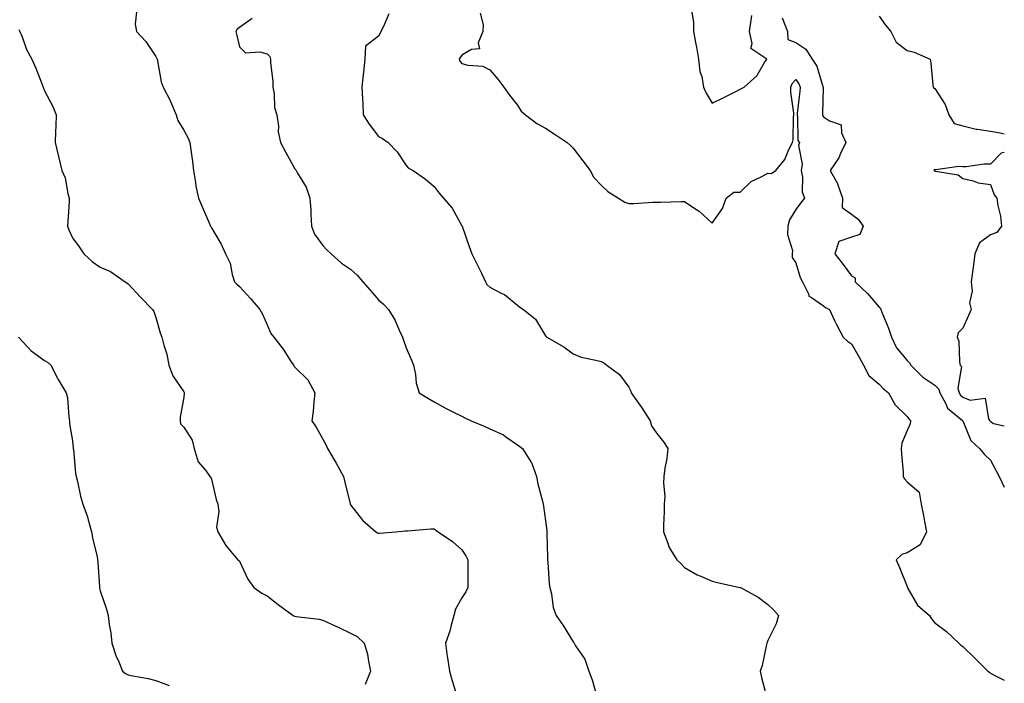
# Model space of a CAD drawing. Units: inches. Extents: x 1018643 to 1021283, y 7237178 to 7239818.
# Drawn here: x 1020929 to 1021283, y 7239298 to 7239536 of the extents above; entities that cross this region are included whole.
import ezdxf

# ---------------------------------------------------------------- set-up
doc = ezdxf.new("R2010")
doc.units = ezdxf.units.IN
doc.header["$MEASUREMENT"] = 0
doc.layers.add('Contour_10187237', color=7, linetype='Continuous', true_color=0x0a218a)

msp = doc.modelspace()

# ---------------------------------------------------------------- linework, layer by layer
at = {"layer": 'Contour_10187237'}
for points in [[(1020971.07, 7239538.9, 2880), (1020970.62, 7239534.49, 2880), (1020971.05, 7239531.92, 2880), (1020974.47, 7239528.34, 2880), (1020978.05, 7239522.86, 2880), (1020978.34, 7239522.21, 2880), (1020978.47, 7239521.92, 2880), (1020978.62, 7239521.35, 2880), (1020979.97, 7239513.84, 2880), (1020980.65, 7239511.92, 2880), (1020983.15, 7239507.02, 2880), (1020983.27, 7239506.7, 2880), (1020985.29, 7239501.92, 2880), (1020985.98, 7239499.85, 2880), (1020988.05, 7239496.39, 2880), (1020989.61, 7239493.48, 2880), (1020990.27, 7239491.92, 2880), (1020990.58, 7239489.39, 2880), (1020991.24, 7239485.11, 2880), (1020991.59, 7239481.92, 2880), (1020992.33, 7239477.64, 2880), (1020992.42, 7239476.3, 2880), (1020993.37, 7239471.92, 2880), (1020994.77, 7239468.64, 2880), (1020997.5, 7239462.47, 2880), (1020997.74, 7239461.92, 2880), (1020997.84, 7239461.71, 2880), (1020998.05, 7239461.24, 2880), (1021001.56, 7239455.43, 2880), (1021003.06, 7239451.92, 2880), (1021004.71, 7239448.58, 2880), (1021005.51, 7239444.46, 2880), (1021006.34, 7239441.92, 2880), (1021007.11, 7239440.98, 2880), (1021008.05, 7239440.14, 2880), (1021012.05, 7239435.92, 2880), (1021015.44, 7239431.92, 2880), (1021016.35, 7239430.22, 2880), (1021018.05, 7239426.43, 2880), (1021019.39, 7239423.26, 2880), (1021020.5, 7239421.92, 2880), (1021023.77, 7239417.64, 2880), (1021026.46, 7239413.51, 2880), (1021027.53, 7239411.92, 2880), (1021027.67, 7239411.54, 2880), (1021028.05, 7239411.15, 2880), (1021032.72, 7239406.59, 2880), (1021035.16, 7239401.92, 2880), (1021034.78, 7239398.65, 2880), (1021034.55, 7239395.42, 2880), (1021034.1, 7239391.92, 2880), (1021035.71, 7239389.58, 2880), (1021038.05, 7239385.27, 2880), (1021039.27, 7239383.14, 2880), (1021039.7, 7239381.92, 2880), (1021042.11, 7239377.86, 2880), (1021042.82, 7239376.69, 2880), (1021045.5, 7239371.92, 2880), (1021045.94, 7239369.81, 2880), (1021047.9, 7239362.07, 2880), (1021047.93, 7239361.92, 2880), (1021047.97, 7239361.84, 2880), (1021048.05, 7239361.63, 2880), (1021052.28, 7239356.15, 2880), (1021057.1, 7239351.92, 2880), (1021057.72, 7239351.59, 2880), (1021058.05, 7239351.44, 2880), (1021058.45, 7239351.52, 2880), (1021064.26, 7239351.92, 2880), (1021067.66, 7239352.31, 2880), (1021068.05, 7239352.36, 2880), (1021068.46, 7239352.33, 2880), (1021076.86, 7239353.11, 2880), (1021078.05, 7239353.04, 2880), (1021078.67, 7239352.55, 2880), (1021079.47, 7239351.92, 2880), (1021084.62, 7239348.49, 2880), (1021088.05, 7239345.48, 2880), (1021089.44, 7239343.31, 2880), (1021090.12, 7239341.92, 2880), (1021090.13, 7239339.84, 2880), (1021090.21, 7239334.08, 2880), (1021090.21, 7239331.92, 2880), (1021089.51, 7239330.46, 2880), (1021088.05, 7239328.25, 2880), (1021085.75, 7239324.22, 2880), (1021085.14, 7239321.92, 2880), (1021084.01, 7239317.88, 2880), (1021083.71, 7239316.26, 2880), (1021082.11, 7239311.92, 2880), (1021082.8, 7239307.17, 2880), (1021082.85, 7239306.72, 2880), (1021083.56, 7239301.92, 2880), (1021084.51, 7239298.38, 2880), (1021085.82, 7239294.15, 2880)], [(1021061.77, 7239538.2, 2882), (1021059.81, 7239533.68, 2882), (1021058.89, 7239531.92, 2882), (1021058.69, 7239531.28, 2882), (1021058.05, 7239530.23, 2882), (1021053.4, 7239526.57, 2882), (1021053.18, 7239521.92, 2882), (1021052.67, 7239517.3, 2882), (1021052.59, 7239516.46, 2882), (1021052.11, 7239511.92, 2882), (1021052.26, 7239507.71, 2882), (1021052.41, 7239506.28, 2882), (1021052.54, 7239501.92, 2882), (1021054.66, 7239498.53, 2882), (1021058.05, 7239494.1, 2882), (1021059.5, 7239493.37, 2882), (1021061.59, 7239491.92, 2882), (1021064.77, 7239488.64, 2882), (1021068.05, 7239483.66, 2882), (1021068.88, 7239482.75, 2882), (1021070.47, 7239481.92, 2882), (1021074.94, 7239478.81, 2882), (1021078.05, 7239476.16, 2882), (1021079.86, 7239473.73, 2882), (1021081.47, 7239471.92, 2882), (1021084.53, 7239468.4, 2882), (1021088.05, 7239462.02, 2882), (1021088.08, 7239461.95, 2882), (1021088.11, 7239461.86, 2882), (1021090.66, 7239454.53, 2882), (1021091.56, 7239451.92, 2882), (1021093.75, 7239447.62, 2882), (1021095.04, 7239444.93, 2882), (1021096.51, 7239441.92, 2882), (1021097.06, 7239440.93, 2882), (1021098.05, 7239439.95, 2882), (1021102.2, 7239437.77, 2882), (1021103.4, 7239437.27, 2882), (1021108.05, 7239433.44, 2882), (1021108.92, 7239432.79, 2882), (1021110.13, 7239431.92, 2882), (1021114.55, 7239428.42, 2882), (1021118.05, 7239422.42, 2882), (1021118.28, 7239422.15, 2882), (1021118.58, 7239421.92, 2882), (1021124.63, 7239418.5, 2882), (1021128.05, 7239415.95, 2882), (1021130.89, 7239414.76, 2882), (1021136.24, 7239413.73, 2882), (1021138.05, 7239413.18, 2882), (1021138.94, 7239412.81, 2882), (1021140.18, 7239411.92, 2882), (1021144.73, 7239408.6, 2882), (1021148.05, 7239404.02, 2882), (1021148.74, 7239402.61, 2882), (1021148.94, 7239401.92, 2882), (1021150.94, 7239399.03, 2882), (1021152.68, 7239396.55, 2882), (1021155.69, 7239391.92, 2882), (1021156.21, 7239390.08, 2882), (1021158.05, 7239387.36, 2882), (1021160.45, 7239384.32, 2882), (1021162.03, 7239381.92, 2882), (1021161.68, 7239378.29, 2882), (1021161.01, 7239374.88, 2882), (1021160.65, 7239371.92, 2882), (1021160.49, 7239369.48, 2882), (1021160.93, 7239364.8, 2882), (1021160.78, 7239361.92, 2882), (1021160.79, 7239359.18, 2882), (1021160.47, 7239354.34, 2882), (1021160.47, 7239351.92, 2882), (1021162.12, 7239347.85, 2882), (1021162.52, 7239346.39, 2882), (1021165.24, 7239341.92, 2882), (1021166.68, 7239340.55, 2882), (1021168.05, 7239339.12, 2882), (1021172.66, 7239336.53, 2882), (1021173.9, 7239336.07, 2882), (1021178.05, 7239334.25, 2882), (1021179.88, 7239333.75, 2882), (1021187.97, 7239332, 2882), (1021188.05, 7239331.98, 2882), (1021188.09, 7239331.96, 2882), (1021188.2, 7239331.92, 2882), (1021194.56, 7239328.43, 2882), (1021198.05, 7239325.85, 2882), (1021200.1, 7239323.97, 2882), (1021201.85, 7239321.92, 2882), (1021201.04, 7239318.93, 2882), (1021198.05, 7239312.86, 2882), (1021197.77, 7239312.2, 2882), (1021197.7, 7239311.92, 2882), (1021197.55, 7239311.42, 2882), (1021196.02, 7239303.95, 2882), (1021195.3, 7239301.92, 2882), (1021195.76, 7239299.63, 2882), (1021197.63, 7239292.34, 2882)], [(1021094.65, 7239538.52, 2883), (1021095.7, 7239534.27, 2883), (1021095.53, 7239531.92, 2883), (1021093.93, 7239527.8, 2883), (1021094.33, 7239525.64, 2883), (1021091.54, 7239525.41, 2883), (1021088.05, 7239523.35, 2883), (1021087.46, 7239522.51, 2883), (1021087.04, 7239521.92, 2883), (1021087.32, 7239521.19, 2883), (1021088.05, 7239520.37, 2883), (1021090.22, 7239519.75, 2883), (1021095.6, 7239519.47, 2883), (1021098.05, 7239518.11, 2883), (1021100.92, 7239514.79, 2883), (1021103.07, 7239511.92, 2883), (1021105.14, 7239509.01, 2883), (1021108.05, 7239505.34, 2883), (1021109.39, 7239503.26, 2883), (1021110.88, 7239501.92, 2883), (1021114.93, 7239498.8, 2883), (1021118.05, 7239497.13, 2883), (1021121.19, 7239495.06, 2883), (1021125.92, 7239491.92, 2883), (1021127.02, 7239490.89, 2883), (1021128.05, 7239489.88, 2883), (1021131.5, 7239485.37, 2883), (1021134.14, 7239481.92, 2883), (1021135.52, 7239479.39, 2883), (1021138.05, 7239476.68, 2883), (1021140.52, 7239474.39, 2883), (1021144.36, 7239471.92, 2883), (1021146.61, 7239470.48, 2883), (1021148.05, 7239470.06, 2883), (1021149.88, 7239470.09, 2883), (1021156.65, 7239470.52, 2883), (1021158.05, 7239470.54, 2883), (1021159.46, 7239470.51, 2883), (1021166.87, 7239470.74, 2883), (1021168.05, 7239470.71, 2883), (1021171.71, 7239468.26, 2883), (1021173.36, 7239467.23, 2883), (1021178.05, 7239463.01, 2883), (1021181.68, 7239468.29, 2883), (1021183.06, 7239471.92, 2883), (1021185.84, 7239474.13, 2883), (1021188.05, 7239474.14, 2883), (1021192.05, 7239477.92, 2883), (1021195.84, 7239479.71, 2883), (1021198.05, 7239480.98, 2883), (1021199.19, 7239480.78, 2883), (1021200.87, 7239481.92, 2883), (1021204.15, 7239485.82, 2883), (1021205.54, 7239489.41, 2883), (1021206.82, 7239491.92, 2883), (1021207.07, 7239492.9, 2883), (1021207.21, 7239501.08, 2883), (1021207.36, 7239501.92, 2883), (1021207.4, 7239502.57, 2883), (1021206.22, 7239510.09, 2883), (1021206.29, 7239511.92, 2883), (1021206.76, 7239513.21, 2883), (1021208.05, 7239514.61, 2883), (1021209.18, 7239513.05, 2883), (1021209.66, 7239511.92, 2883), (1021209.55, 7239510.42, 2883), (1021208.56, 7239502.43, 2883), (1021208.52, 7239501.92, 2883), (1021208.7, 7239501.27, 2883), (1021208.82, 7239492.69, 2883), (1021209.34, 7239491.92, 2883), (1021209.03, 7239490.94, 2883), (1021210.34, 7239484.21, 2883), (1021210.03, 7239481.92, 2883), (1021210.5, 7239479.47, 2883), (1021210.38, 7239474.25, 2883), (1021211.17, 7239471.92, 2883), (1021209.78, 7239470.19, 2883), (1021208.05, 7239467.83, 2883), (1021205.85, 7239464.12, 2883), (1021205.18, 7239461.92, 2883), (1021205.06, 7239458.93, 2883), (1021206.86, 7239453.11, 2883), (1021206.75, 7239451.92, 2883), (1021206.79, 7239450.66, 2883), (1021208.05, 7239448.69, 2883), (1021209.58, 7239443.45, 2883), (1021210.43, 7239441.92, 2883), (1021212.71, 7239437.26, 2883), (1021212.8, 7239436.67, 2883), (1021213.69, 7239436.28, 2883), (1021218.05, 7239433.28, 2883), (1021218.77, 7239432.64, 2883), (1021220.12, 7239431.92, 2883), (1021221.98, 7239427.99, 2883), (1021222.63, 7239426.5, 2883), (1021225.13, 7239421.92, 2883), (1021226.68, 7239420.55, 2883), (1021228.05, 7239419.55, 2883), (1021230.88, 7239414.75, 2883), (1021232.36, 7239411.92, 2883), (1021234.29, 7239408.16, 2883), (1021238.05, 7239405.02, 2883), (1021239.54, 7239403.41, 2883), (1021241.42, 7239401.92, 2883), (1021243.77, 7239397.64, 2883), (1021248.05, 7239393.4, 2883), (1021248.7, 7239392.57, 2883), (1021249.33, 7239391.92, 2883), (1021249.13, 7239390.84, 2883), (1021248.05, 7239388.42, 2883), (1021246.13, 7239383.84, 2883), (1021245.97, 7239381.92, 2883), (1021246.02, 7239379.89, 2883), (1021246.59, 7239373.38, 2883), (1021246.63, 7239371.92, 2883), (1021247.12, 7239370.99, 2883), (1021248.05, 7239369.94, 2883), (1021252.41, 7239366.28, 2883), (1021253.15, 7239361.92, 2883), (1021253.97, 7239357.84, 2883), (1021254.33, 7239355.64, 2883), (1021255.03, 7239351.92, 2883), (1021252.7, 7239347.27, 2883), (1021248.05, 7239344.45, 2883), (1021246.11, 7239343.86, 2883), (1021244.17, 7239341.92, 2883), (1021245.33, 7239339.2, 2883), (1021248.05, 7239332.36, 2883), (1021248.18, 7239332.05, 2883), (1021248.15, 7239331.92, 2883), (1021248.33, 7239331.64, 2883), (1021251.75, 7239325.62, 2883), (1021256.16, 7239321.92, 2883), (1021256.81, 7239320.68, 2883), (1021258.05, 7239319.21, 2883), (1021262.24, 7239316.11, 2883), (1021266.69, 7239311.92, 2883), (1021267.39, 7239311.26, 2883), (1021268.05, 7239310.69, 2883), (1021272.5, 7239306.37, 2883), (1021277.09, 7239301.92, 2883), (1021277.64, 7239301.51, 2883), (1021278.05, 7239301.11, 2883), (1021279.6, 7239300.37, 2883), (1021283, 7239298.64, 2883)], [(1021170.54, 7239539.43, 2884), (1021171.32, 7239535.19, 2884), (1021171.32, 7239531.92, 2884), (1021172.04, 7239527.93, 2884), (1021172.39, 7239526.26, 2884), (1021173.11, 7239521.92, 2884), (1021173.58, 7239517.45, 2884), (1021174.26, 7239515.71, 2884), (1021174.94, 7239511.92, 2884), (1021175.89, 7239509.76, 2884), (1021178.05, 7239506.08, 2884), (1021181.97, 7239508, 2884), (1021186.46, 7239510.33, 2884), (1021188.05, 7239511.14, 2884), (1021188.53, 7239511.44, 2884), (1021189.51, 7239511.92, 2884), (1021194.07, 7239515.9, 2884), (1021196.82, 7239520.69, 2884), (1021197.64, 7239521.92, 2884), (1021191.92, 7239525.79, 2884), (1021192.43, 7239527.54, 2884), (1021191.36, 7239531.92, 2884), (1021192.04, 7239535.91, 2884), (1021192.28, 7239537.69, 2884)], [(1021012.68, 7239536.55, 2881), (1021008.05, 7239533.34, 2881), (1021007.25, 7239532.72, 2881), (1021006.8, 7239531.92, 2881), (1021007.08, 7239530.95, 2881), (1021008.05, 7239526.34, 2881), (1021010.29, 7239524.16, 2881), (1021015.38, 7239524.59, 2881), (1021018.05, 7239523.8, 2881), (1021019.06, 7239522.93, 2881), (1021019.2, 7239521.92, 2881), (1021019.21, 7239520.76, 2881), (1021020.03, 7239513.9, 2881), (1021020.03, 7239511.92, 2881), (1021020.52, 7239509.45, 2881), (1021020.74, 7239504.61, 2881), (1021021.53, 7239501.92, 2881), (1021022.07, 7239497.9, 2881), (1021021.97, 7239495.84, 2881), (1021022.79, 7239491.92, 2881), (1021024.7, 7239488.57, 2881), (1021028.05, 7239482.49, 2881), (1021028.31, 7239482.18, 2881), (1021028.5, 7239481.92, 2881), (1021028.97, 7239481, 2881), (1021032.05, 7239475.92, 2881), (1021033.43, 7239471.92, 2881), (1021033.69, 7239467.56, 2881), (1021033.76, 7239466.21, 2881), (1021034.03, 7239461.92, 2881), (1021035.08, 7239458.95, 2881), (1021038.05, 7239454.92, 2881), (1021039.52, 7239453.39, 2881), (1021041.02, 7239451.92, 2881), (1021044.76, 7239448.63, 2881), (1021048.05, 7239446.43, 2881), (1021050.41, 7239444.28, 2881), (1021052.43, 7239441.92, 2881), (1021055.02, 7239438.89, 2881), (1021058.05, 7239435.37, 2881), (1021059.91, 7239433.78, 2881), (1021061.62, 7239431.92, 2881), (1021064.1, 7239427.97, 2881), (1021065.54, 7239424.43, 2881), (1021066.73, 7239421.92, 2881), (1021067.03, 7239420.9, 2881), (1021068.05, 7239418.11, 2881), (1021069.88, 7239413.75, 2881), (1021070.7, 7239411.92, 2881), (1021071.42, 7239408.55, 2881), (1021071.58, 7239405.45, 2881), (1021072.74, 7239401.92, 2881), (1021076.03, 7239399.9, 2881), (1021078.05, 7239398.75, 2881), (1021082.42, 7239396.3, 2881), (1021084.79, 7239395.18, 2881), (1021088.05, 7239393.55, 2881), (1021089.15, 7239393.02, 2881), (1021091.38, 7239391.92, 2881), (1021096.06, 7239389.93, 2881), (1021098.05, 7239389.01, 2881), (1021102.94, 7239386.81, 2881), (1021103.81, 7239386.16, 2881), (1021108.05, 7239383.25, 2881), (1021108.82, 7239382.69, 2881), (1021109.81, 7239381.92, 2881), (1021112.78, 7239377.19, 2881), (1021113.01, 7239376.88, 2881), (1021114.81, 7239371.92, 2881), (1021115.32, 7239369.19, 2881), (1021116.98, 7239362.99, 2881), (1021117.2, 7239361.92, 2881), (1021117.36, 7239361.23, 2881), (1021118.05, 7239355.88, 2881), (1021118.58, 7239352.45, 2881), (1021118.6, 7239351.92, 2881), (1021118.58, 7239351.39, 2881), (1021118.84, 7239342.71, 2881), (1021118.82, 7239341.92, 2881), (1021118.95, 7239341.02, 2881), (1021119.43, 7239333.3, 2881), (1021119.66, 7239331.92, 2881), (1021120.23, 7239329.74, 2881), (1021120.89, 7239324.76, 2881), (1021121.93, 7239321.92, 2881), (1021124.39, 7239318.26, 2881), (1021128.05, 7239312.42, 2881), (1021128.26, 7239312.13, 2881), (1021128.43, 7239311.92, 2881), (1021128.93, 7239311.04, 2881), (1021132.27, 7239306.14, 2881), (1021133.65, 7239301.92, 2881), (1021134.9, 7239298.77, 2881), (1021136.33, 7239293.64, 2881)], [(1021203.15, 7239536.82, 2884), (1021205.05, 7239531.92, 2884), (1021205.14, 7239529.01, 2884), (1021208.05, 7239527.96, 2884), (1021211.62, 7239525.49, 2884), (1021213.96, 7239521.92, 2884), (1021215.58, 7239519.45, 2884), (1021217.82, 7239512.15, 2884), (1021217.91, 7239511.92, 2884), (1021217.9, 7239511.77, 2884), (1021217.67, 7239502.3, 2884), (1021217.64, 7239501.92, 2884), (1021217.74, 7239501.61, 2884), (1021218.05, 7239501.21, 2884), (1021220.21, 7239499.76, 2884), (1021224.4, 7239498.27, 2884), (1021224.5, 7239495.47, 2884), (1021226.07, 7239491.92, 2884), (1021224.17, 7239488.04, 2884), (1021223.53, 7239486.44, 2884), (1021220.39, 7239481.92, 2884), (1021223.14, 7239477.01, 2884), (1021223.18, 7239476.79, 2884), (1021224.85, 7239471.92, 2884), (1021224.71, 7239468.58, 2884), (1021228.05, 7239466.14, 2884), (1021230.5, 7239464.37, 2884), (1021232.25, 7239461.92, 2884), (1021231.1, 7239458.87, 2884), (1021228.05, 7239457.95, 2884), (1021223.57, 7239456.4, 2884), (1021222.11, 7239451.92, 2884), (1021224.71, 7239448.58, 2884), (1021228.05, 7239444.01, 2884), (1021229.39, 7239443.26, 2884), (1021229.38, 7239441.92, 2884), (1021233.83, 7239437.7, 2884), (1021238.05, 7239432.78, 2884), (1021238.56, 7239432.43, 2884), (1021238.66, 7239431.92, 2884), (1021239.01, 7239430.96, 2884), (1021241.38, 7239425.25, 2884), (1021242.45, 7239421.92, 2884), (1021244.28, 7239418.15, 2884), (1021248.05, 7239413.55, 2884), (1021248.92, 7239412.79, 2884), (1021249.38, 7239411.92, 2884), (1021253.73, 7239407.6, 2884), (1021258.05, 7239404.67, 2884), (1021259.42, 7239403.29, 2884), (1021259.77, 7239401.92, 2884), (1021261.93, 7239398.04, 2884), (1021262.56, 7239396.43, 2884), (1021268, 7239391.97, 2884), (1021268.06, 7239391.92, 2884), (1021268.07, 7239391.9, 2884), (1021270.93, 7239384.8, 2884), (1021274.09, 7239381.92, 2884), (1021275.88, 7239379.75, 2884), (1021278.05, 7239377.8, 2884), (1021280.02, 7239373.89, 2884), (1021281.2, 7239371.92, 2884), (1021283, 7239368.05, 2884)], [(1021238.05, 7239537.36, 2885), (1021240.24, 7239534.11, 2885), (1021242.16, 7239531.92, 2885), (1021244.13, 7239528, 2885), (1021248.05, 7239525.01, 2885), (1021250.57, 7239524.44, 2885), (1021256.36, 7239521.92, 2885), (1021256.59, 7239520.46, 2885), (1021257.32, 7239512.65, 2885), (1021257.42, 7239511.92, 2885), (1021257.68, 7239511.55, 2885), (1021258.05, 7239511.34, 2885), (1021261.78, 7239505.65, 2885), (1021263.07, 7239501.92, 2885), (1021264.94, 7239498.81, 2885), (1021268.05, 7239497.91, 2885), (1021272.85, 7239496.72, 2885), (1021273.22, 7239496.75, 2885), (1021278.05, 7239496.04, 2885), (1021281.56, 7239495.43, 2885), (1021283, 7239495.05, 2885)], [(1020928.76, 7239532.63, 2879), (1020929.2, 7239531.92, 2879), (1020930.02, 7239529.95, 2879), (1020931.55, 7239525.42, 2879), (1020933.45, 7239521.92, 2879), (1020934.87, 7239518.74, 2879), (1020937.14, 7239512.83, 2879), (1020937.51, 7239511.92, 2879), (1020937.63, 7239511.5, 2879), (1020938.05, 7239510.57, 2879), (1020941.07, 7239504.94, 2879), (1020942.27, 7239501.92, 2879), (1020942.13, 7239497.84, 2879), (1020942.03, 7239495.9, 2879), (1020941.91, 7239491.92, 2879), (1020943.02, 7239486.95, 2879), (1020943.03, 7239486.9, 2879), (1020944.31, 7239481.92, 2879), (1020945.44, 7239479.31, 2879), (1020946.39, 7239473.58, 2879), (1020946.89, 7239471.92, 2879), (1020946.83, 7239470.7, 2879), (1020946.38, 7239463.59, 2879), (1020946.31, 7239461.92, 2879), (1020946.74, 7239460.61, 2879), (1020948.05, 7239457.7, 2879), (1020950.53, 7239454.4, 2879), (1020952.2, 7239451.92, 2879), (1020955.22, 7239449.09, 2879), (1020958.05, 7239447.1, 2879), (1020961.76, 7239445.63, 2879), (1020966.98, 7239441.92, 2879), (1020967.58, 7239441.45, 2879), (1020968.05, 7239441.1, 2879), (1020972.49, 7239436.36, 2879), (1020976.89, 7239431.92, 2879), (1020977.29, 7239431.16, 2879), (1020978.05, 7239429.04, 2879), (1020979.61, 7239423.48, 2879), (1020980.2, 7239421.92, 2879), (1020980.91, 7239419.06, 2879), (1020981.98, 7239415.85, 2879), (1020982.76, 7239411.92, 2879), (1020984.14, 7239408.01, 2879), (1020988.05, 7239402.29, 2879), (1020988.2, 7239402.07, 2879), (1020988.26, 7239401.92, 2879), (1020988.27, 7239401.7, 2879), (1020988.05, 7239400.44, 2879), (1020986.76, 7239393.21, 2879), (1020986.78, 7239391.92, 2879), (1020986.94, 7239390.81, 2879), (1020988.05, 7239389.58, 2879), (1020991.04, 7239384.91, 2879), (1020991.87, 7239381.92, 2879), (1020993.26, 7239377.13, 2879), (1020995.83, 7239374.14, 2879), (1020997.49, 7239371.92, 2879), (1020997.76, 7239371.63, 2879), (1020998.05, 7239370.86, 2879), (1020999.74, 7239363.61, 2879), (1021000.35, 7239361.92, 2879), (1021000.73, 7239359.24, 2879), (1020999.81, 7239353.68, 2879), (1021000.32, 7239351.92, 2879), (1021003.19, 7239347.06, 2879), (1021004.91, 7239345.06, 2879), (1021007.53, 7239341.92, 2879), (1021007.81, 7239341.68, 2879), (1021008.05, 7239341.39, 2879), (1021011.07, 7239334.94, 2879), (1021013.23, 7239331.92, 2879), (1021016.08, 7239329.95, 2879), (1021018.05, 7239328.92, 2879), (1021022, 7239325.87, 2879), (1021027.4, 7239321.92, 2879), (1021027.82, 7239321.69, 2879), (1021028.05, 7239321.61, 2879), (1021028.44, 7239321.53, 2879), (1021036.69, 7239320.56, 2879), (1021038.05, 7239320.22, 2879), (1021041.19, 7239318.78, 2879), (1021043.76, 7239317.63, 2879), (1021048.05, 7239315.55, 2879), (1021050.45, 7239314.32, 2879), (1021052.97, 7239311.92, 2879), (1021054.08, 7239307.95, 2879), (1021054.44, 7239305.53, 2879), (1021055.25, 7239301.92, 2879), (1021053.22, 7239297.09, 2879)], [(1021283, 7239488.4, 2885), (1021281.89, 7239488.08, 2885), (1021278.05, 7239484.19, 2885), (1021275.81, 7239484.16, 2885), (1021269.32, 7239483.19, 2885), (1021268.05, 7239483.16, 2885), (1021266.66, 7239483.31, 2885), (1021258.24, 7239482.11, 2885), (1021258.05, 7239482.13, 2885), (1021257.84, 7239482.13, 2885), (1021257.62, 7239481.92, 2885), (1021257.95, 7239481.82, 2885), (1021258.05, 7239481.78, 2885), (1021258.27, 7239481.7, 2885), (1021266.42, 7239480.29, 2885), (1021268.05, 7239478.98, 2885), (1021271.83, 7239478.14, 2885), (1021273.65, 7239477.52, 2885), (1021278.05, 7239476.82, 2885), (1021279.32, 7239473.19, 2885), (1021280.3, 7239471.92, 2885), (1021280.68, 7239469.29, 2885), (1021281.59, 7239465.46, 2885), (1021282, 7239461.92, 2885), (1021280.37, 7239459.6, 2885), (1021278.05, 7239458.77, 2885), (1021274.08, 7239455.89, 2885), (1021272.42, 7239451.92, 2885), (1021271.96, 7239448.01, 2885), (1021271.55, 7239445.42, 2885), (1021271.11, 7239441.92, 2885), (1021271.46, 7239438.51, 2885), (1021270.46, 7239434.33, 2885), (1021271.03, 7239431.92, 2885), (1021270.18, 7239429.79, 2885), (1021268.05, 7239425.2, 2885), (1021266.47, 7239423.5, 2885), (1021266.06, 7239421.92, 2885), (1021266.65, 7239420.52, 2885), (1021266.91, 7239413.06, 2885), (1021267.18, 7239411.92, 2885), (1021267.61, 7239411.48, 2885), (1021266.28, 7239403.69, 2885), (1021266.74, 7239401.92, 2885), (1021267.21, 7239401.08, 2885), (1021268.05, 7239400.34, 2885), (1021270.68, 7239399.29, 2885), (1021276.11, 7239399.98, 2885), (1021277.37, 7239392.6, 2885), (1021277.79, 7239391.92, 2885), (1021277.88, 7239391.75, 2885), (1021278.05, 7239391.6, 2885), (1021279.06, 7239390.91, 2885), (1021283, 7239390.09, 2885)], [(1020928.73, 7239421.92, 2878), (1020933.18, 7239417.05, 2878), (1020938.05, 7239413.62, 2878), (1020939.11, 7239412.98, 2878), (1020940.34, 7239411.92, 2878), (1020942.71, 7239407.26, 2878), (1020942.92, 7239406.79, 2878), (1020945.76, 7239401.92, 2878), (1020946.23, 7239400.1, 2878), (1020946.73, 7239393.24, 2878), (1020946.99, 7239391.92, 2878), (1020946.99, 7239390.86, 2878), (1020948.05, 7239384.64, 2878), (1020948.3, 7239382.17, 2878), (1020948.32, 7239381.92, 2878), (1020948.39, 7239381.58, 2878), (1020949.14, 7239373.01, 2878), (1020949.44, 7239371.92, 2878), (1020949.9, 7239370.07, 2878), (1020950.98, 7239364.85, 2878), (1020951.8, 7239361.92, 2878), (1020953.5, 7239357.37, 2878), (1020953.71, 7239356.26, 2878), (1020954.94, 7239351.92, 2878), (1020955.36, 7239349.23, 2878), (1020956.92, 7239343.05, 2878), (1020957.13, 7239341.92, 2878), (1020957.23, 7239341.1, 2878), (1020957.74, 7239332.23, 2878), (1020957.78, 7239331.92, 2878), (1020957.8, 7239331.67, 2878), (1020958.05, 7239330.73, 2878), (1020960.26, 7239324.13, 2878), (1020960.91, 7239321.92, 2878), (1020961.29, 7239318.68, 2878), (1020961.84, 7239315.71, 2878), (1020962.24, 7239311.92, 2878), (1020963.65, 7239307.52, 2878), (1020964.75, 7239305.22, 2878), (1020966.1, 7239301.92, 2878), (1020967.16, 7239301.03, 2878), (1020968.05, 7239300.57, 2878), (1020969.77, 7239300.2, 2878), (1020975.32, 7239299.19, 2878), (1020978.05, 7239298.54, 2878), (1020982.81, 7239296.68, 2878)]]:
    msp.add_polyline3d(points, dxfattribs=at)

doc.saveas('drawing.dxf')
